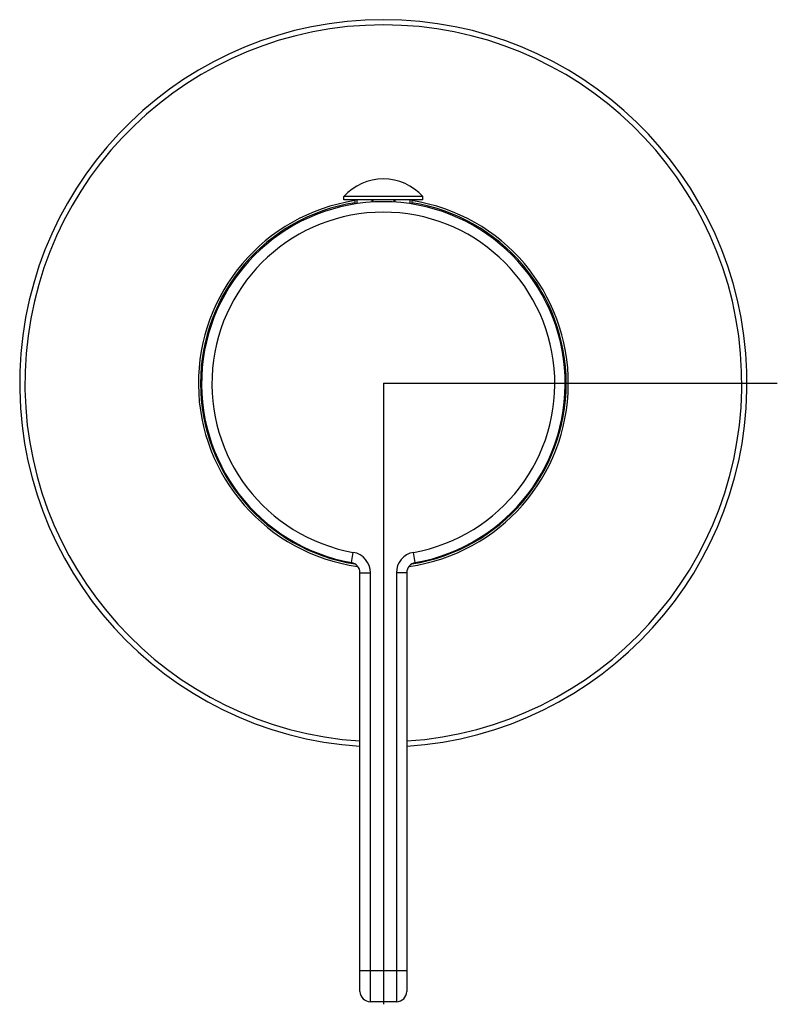
# Model space of a CAD drawing. Extents: x 8698 to 14146, y 6598 to 18647.
# Drawn here: x 10004 to 10077, y 9038 to 9133 of the extents above; entities that cross this region are included whole.
import ezdxf

# ---------------------------------------------------------------- set-up
doc = ezdxf.new("R2010")
doc.units = 0
doc.layers.add('__', color=7, linetype='CONTINUOUS')
doc.layers.add('___________2D', color=7, linetype='CONTINUOUS')

# ---------------------------------------------------------------- blocks, each defined once
blk = doc.blocks.new('____-9')
at = {"layer": '__', "color": 2}
for p, q in [((58.844, 32.528), (51.244, 32.528)), ((51.244, 32.228), (51.244, 32.528)), ((58.844, 32.228), (51.244, 32.228)), ((52.294, 32.228), (52.294, 31.808)), ((52.482, 32.228), (52.482, 31.831)), ((53.926, 32.228), (53.926, 31.982)), ((54.044, 32.228), (54.044, 31.986)), ((56.044, 32.228), (56.044, 31.986)), ((56.162, 32.228), (56.162, 31.982)), ((57.606, 32.228), (57.606, 31.831)), ((57.794, 32.228), (57.794, 31.808)), ((58.844, 32.228), (58.844, 32.528)), ((51.97, -2.702), (52.145, -1.718)), ((58.118, -2.702), (57.943, -1.718)), ((52.794, -3.687), (53.794, -3.687)), ((52.794, -43.974), (52.794, -3.687)), ((53.794, -44.974), (53.794, -3.687)), ((57.294, -3.687), (56.294, -3.687)), ((56.294, -3.687), (56.294, -44.974)), ((57.294, -3.687), (57.294, -43.974)), ((52.794, -41.974), (57.294, -41.974)), ((56.294, -44.974), (53.794, -44.974))]:
    blk.add_line(p, q, dxfattribs=at)
at = {"layer": '__', "color": 2, "linetype": 'CONTINUOUS'}
for q in [(92.956, 14.553), (55.044, -45.222)]:
    blk.add_line((55.044, 14.553), q, dxfattribs=at)
at = {"layer": '__', "color": 2}
for centre, radius, start, end in [((55.044, 14.553), 35, 273.68584, 266.31416), ((55.044, 14.553), 34.5, 273.73934, 266.26066), ((55.044, 29.131), 5.097, 41.79553, 138.20447), ((55.044, 14.553), 17.8, 98.89666, 261.99971), ((55.044, 14.553), 17.6, 98.99183, 261.03545), ((55.044, 14.526), 17.5, 280.11798, 259.88202), ((55.044, 14.553), 17.6, 93.2448, 93.62887), ((55.044, 14.553), 17.6, 86.37113, 86.7552), ((55.044, 14.553), 17.8, 278.00029, 81.10334), ((55.044, 14.553), 17.6, 278.96455, 81.00817), ((55.044, 14.526), 16.5, 280.11798, 259.88202), ((51.794, -3.687), 2, 0, 79.88202), ((58.294, -3.687), 2, 100.11798, 180), ((51.794, -3.687), 1, 0, 79.88202), ((58.294, -3.687), 1, 100.11798, 180), ((53.794, -43.974), 1, 180, 270), ((56.294, -43.974), 1, 270, 0)]:
    blk.add_arc(centre, radius, start, end, dxfattribs=at)
blk = doc.blocks.new('_________')
at = {"layer": '__', "color": 17}
blk.add_blockref('____-9', (0, 0), dxfattribs=at)
blk = doc.blocks.new('__________2D')
at = {"layer": '__', "color": 17}
blk.add_blockref('_________', (10076.823, 8946.866), dxfattribs=at)

msp = doc.modelspace()

# ---------------------------------------------------------------- block references
at = {"layer": '___________2D'}
msp.add_blockref('__________2D', (-93.164, 136.384), dxfattribs=at)

doc.saveas('drawing.dxf')
